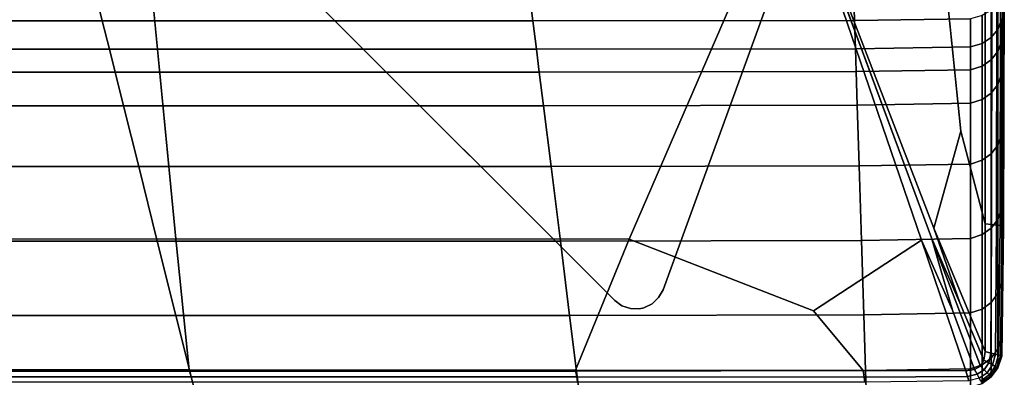
# Model space of a CAD drawing. Units: inches. Extents: x -17.2 to 10, y -37.1 to 37.
# Drawn here: x 3.4 to 10, y 30 to 32.4 of the extents above; entities that cross this region are included whole.
import ezdxf

# ---------------------------------------------------------------- set-up
doc = ezdxf.new("R2010")
doc.units = ezdxf.units.IN
doc.header["$MEASUREMENT"] = 0
doc.layers.add('SEAT-BASE', color=5, linetype='Continuous')
doc.layers.add('SEAT-FABRIC', color=5, linetype='Continuous')

msp = doc.modelspace()

# ---------------------------------------------------------------- linework, layer by layer
at = {"layer": 'SEAT-BASE'}
for points, invisible_edges in [([(7.6662, 30.6187, 8.0693), (3.5358, 34.749, 8.0693), (7.7246, 36.2736, 6.9109), (9.1908, 34.8073, 6.9109)], 1), ([(9.0046, 34.296, 8.622), (7.2132, 36.0875, 8.622), (3.5358, 34.749, 8.622), (7.6662, 30.6187, 8.622)], 5), ([(9.0046, 34.296, 8.5039), (7.6662, 30.6187, 8.0693), (9.1908, 34.8073, 6.9109)], 9), ([(3.464, 34.4249, 8.622), (7.342, 30.5468, 8.622), (7.6662, 30.6187, 8.622), (3.5358, 34.749, 8.622)], 14), ([(3.464, 34.4249, 8.1496), (3.5358, 34.749, 8.0693), (7.6662, 30.6187, 8.0693), (7.342, 30.5468, 8.1496)], 7), ([(7.6662, 30.6187, 8.622), (7.6662, 30.6187, 8.0693), (9.0046, 34.296, 8.5039), (9.0046, 34.296, 8.622)], 2), ([(7.6662, 30.6187, 8.622), (7.342, 30.5468, 8.622), (7.3909, 30.5111, 8.622), (7.6369, 30.5656, 8.622)], 5), ([(7.342, 30.5468, 8.1496), (7.6662, 30.6187, 8.0693), (7.6369, 30.5656, 8.086), (7.3909, 30.5111, 8.1469)], 5), ([(7.6369, 30.5656, 8.622), (7.3909, 30.5111, 8.622), (7.4483, 30.4919, 8.622), (7.593, 30.524, 8.622)], 5), ([(7.593, 30.524, 8.1033), (7.4483, 30.4919, 8.1392), (7.3909, 30.5111, 8.1469), (7.6369, 30.5656, 8.086)], 5), ([(7.593, 30.524, 8.622), (7.4483, 30.4919, 8.622), (7.5089, 30.4911, 8.622), (7.5385, 30.4976, 8.622)], 1), ([(7.4483, 30.4919, 8.1392), (7.593, 30.524, 8.1033), (7.5385, 30.4976, 8.1197), (7.5089, 30.4911, 8.1271)], 1)]:
    msp.add_3dface(points, dxfattribs=dict(at, invisible_edges=invisible_edges))
for points in [[(3.464, 34.4249, 8.622), (3.464, 34.4249, 8.1496), (7.342, 30.5468, 8.1496), (7.342, 30.5468, 8.622)], [(7.6369, 30.5656, 8.622), (7.6369, 30.5656, 8.086), (7.6662, 30.6187, 8.0693), (7.6662, 30.6187, 8.622)], [(7.342, 30.5468, 8.622), (7.342, 30.5468, 8.1496), (7.3909, 30.5111, 8.1469), (7.3909, 30.5111, 8.622)], [(7.5385, 30.4976, 8.622), (7.5385, 30.4976, 8.1197), (7.593, 30.524, 8.1033), (7.593, 30.524, 8.622)], [(7.6369, 30.5656, 8.086), (7.6369, 30.5656, 8.622), (7.593, 30.524, 8.622), (7.593, 30.524, 8.1033)], [(7.4483, 30.4919, 8.1392), (7.4483, 30.4919, 8.622), (7.3909, 30.5111, 8.622), (7.3909, 30.5111, 8.1469)], [(7.4483, 30.4919, 8.622), (7.4483, 30.4919, 8.1392), (7.5089, 30.4911, 8.1271), (7.5089, 30.4911, 8.622)], [(7.5385, 30.4976, 8.1197), (7.5385, 30.4976, 8.622), (7.5089, 30.4911, 8.622), (7.5089, 30.4911, 8.1271)]]:
    msp.add_3dface(points, dxfattribs=at)
at = {"layer": 'SEAT-FABRIC', "invisible_edges": 12}
for points in [[(9.9555, 33.7406, 18.2958), (9.9555, 33.8877, 21.3553), (9.9511, 31.8904, 20.644)], [(9.9511, 31.8904, 20.644), (9.9555, 33.8877, 21.3553), (9.9555, 33.8295, 25.2271)], [(9.9477, 32.2623, 24.4194), (9.9511, 32.2489, 23.3549), (9.9555, 33.8295, 25.2271)], [(9.9555, 33.8295, 25.2271), (9.9511, 32.7169, 25.3723), (9.9477, 32.2623, 24.4194)], [(9.9555, 33.8295, 25.2271), (9.9511, 32.2489, 23.3549), (9.9511, 31.8904, 20.644)], [(9.9511, 31.8904, 20.644), (9.9511, 31.481, 18.1012), (9.9555, 33.7406, 18.2958)], [(9.9555, 33.5534, 15.8646), (9.9555, 33.7406, 18.2958), (9.9511, 31.481, 18.1012)], [(9.9511, 31.481, 18.1012), (9.9511, 31.1549, 15.8159), (9.9555, 33.5534, 15.8646)], [(9.9555, 33.5534, 15.8646), (9.9511, 31.1549, 15.8159), (9.9511, 31.0462, 13.8777)], [(9.9511, 31.0462, 13.8777), (9.9555, 33.4909, 13.8777), (9.9555, 33.5534, 15.8646)], [(1.5087, 30.9571, 8.5863), (0.6172, 33.4909, 8.5836), (4.1528, 33.4909, 8.5836)], [(4.1528, 33.4909, 8.5836), (4.398, 30.9597, 8.5863), (1.5087, 30.9571, 8.5863)], [(4.398, 30.9597, 8.5863), (4.1528, 33.4909, 8.5836), (8.5338, 33.4909, 8.5836)], [(8.5338, 33.4909, 8.5836), (7.4382, 30.9576, 8.5863), (4.398, 30.9597, 8.5863)], [(7.4382, 30.9576, 8.5863), (8.5338, 33.4909, 8.5836), (9.4004, 30.9503, 8.5863)], [(9.6633, 31.6831, 8.5884), (9.4824, 31.0323, 8.5863), (8.5338, 33.4909, 8.5836)], [(8.5338, 33.4909, 8.5836), (9.4797, 33.4909, 8.5863), (9.6633, 31.6831, 8.5884)], [(9.4666, 30.9661, 8.5863), (8.5338, 33.4909, 8.5836), (9.4824, 31.0323, 8.5863)], [(9.6073, 30.4806, 8.5884), (9.4004, 30.9503, 8.5863), (8.5338, 33.4909, 8.5836)], [(8.5338, 33.4909, 8.5836), (9.4666, 30.9661, 8.5863), (9.6073, 30.4806, 8.5884)], [(9.6633, 31.6831, 8.5884), (9.4797, 33.4909, 8.5863), (9.8277, 33.4909, 8.5945)], [(9.8277, 33.4909, 8.5945), (9.8275, 31.0604, 8.5945), (9.6633, 31.6831, 8.5884)], [(9.8719, 33.4909, 8.6108), (9.8703, 31.0554, 8.6108), (9.8275, 31.0604, 8.5945)], [(9.8275, 31.0604, 8.5945), (9.8277, 33.4909, 8.5945), (9.8719, 33.4909, 8.6108)], [(9.8703, 31.0554, 8.6108), (9.8719, 33.4909, 8.6108), (9.9063, 33.4909, 8.638)], [(9.9063, 33.4909, 8.638), (9.9036, 31.0516, 8.638), (9.8703, 31.0554, 8.6108)], [(9.9309, 33.4909, 8.6762), (9.9273, 31.0489, 8.6762), (9.9036, 31.0516, 8.638)], [(9.9036, 31.0516, 8.638), (9.9063, 33.4909, 8.638), (9.9309, 33.4909, 8.6762)], [(9.9273, 31.0489, 8.6762), (9.9309, 33.4909, 8.6762), (9.9456, 33.4909, 8.7252)], [(9.9456, 33.4909, 8.7252), (9.9416, 31.0472, 8.7252), (9.9273, 31.0489, 8.6762)], [(9.953, 33.4909, 9.1827), (9.9487, 31.0464, 9.1827), (9.9416, 31.0472, 8.7252)], [(9.9416, 31.0472, 8.7252), (9.9456, 33.4909, 8.7252), (9.953, 33.4909, 9.1827)], [(9.9487, 31.0464, 9.1827), (9.953, 33.4909, 9.1827), (9.9555, 33.4909, 10.4463)], [(9.9555, 33.4909, 10.4463), (9.9511, 31.0462, 10.4463), (9.9487, 31.0464, 9.1827)], [(9.9555, 33.4909, 12.1375), (9.9511, 31.0462, 12.1375), (9.9511, 31.0462, 10.4463)], [(9.9511, 31.0462, 10.4463), (9.9555, 33.4909, 10.4463), (9.9555, 33.4909, 12.1375)], [(9.9511, 31.0462, 12.1375), (9.9555, 33.4909, 12.1375), (9.9555, 33.4909, 13.8777)], [(9.9555, 33.4909, 13.8777), (9.9511, 31.0462, 13.8777), (9.9511, 31.0462, 12.1375)], [(9.9477, 32.2623, 24.4194), (9.9511, 32.7169, 25.3723), (9.938, 32.2915, 25.4409)], [(9.938, 32.4354, 25.8104), (9.938, 32.2915, 25.4409), (9.9511, 32.7169, 25.3723)], [(3.9051, 32.4225, 26.256), (3.8481, 32.6504, 26.5553), (0.8533, 32.6504, 26.5553)], [(0.8533, 32.6504, 26.5553), (0.9388, 32.4225, 26.256), (3.9051, 32.4225, 26.256)], [(3.8481, 32.6504, 26.5553), (3.9051, 32.4225, 26.256), (6.793, 32.4225, 26.256)], [(6.793, 32.4225, 26.256), (6.7645, 32.6504, 26.5553), (3.8481, 32.6504, 26.5553)], [(8.9513, 32.4261, 26.2536), (8.9442, 32.6536, 26.5524), (6.7645, 32.6504, 26.5553)], [(6.7645, 32.6504, 26.5553), (6.793, 32.4225, 26.256), (8.9513, 32.4261, 26.2536)], [(8.9442, 32.6536, 26.5524), (8.9513, 32.4261, 26.2536), (9.7289, 32.437, 26.2463)], [(9.8683, 32.3102, 25.8721), (9.8683, 32.4949, 26.2076), (9.8073, 32.4587, 26.2318)], [(9.9119, 32.3649, 25.8451), (9.9119, 32.5457, 26.1737), (9.8683, 32.4949, 26.2076)], [(9.8683, 32.4949, 26.2076), (9.8683, 32.3102, 25.8721), (9.9119, 32.3649, 25.8451)], [(9.9119, 32.5457, 26.1737), (9.9119, 32.3649, 25.8451), (9.938, 32.4354, 25.8104)], [(9.7289, 32.2476, 25.903), (9.7289, 32.437, 26.2463), (8.9513, 32.4261, 26.2536)], [(9.8073, 32.271, 25.8914), (9.8073, 32.4587, 26.2318), (9.7289, 32.437, 26.2463)], [(9.7289, 32.437, 26.2463), (9.7289, 32.2476, 25.903), (9.8073, 32.271, 25.8914)], [(9.8073, 32.4587, 26.2318), (9.8073, 32.271, 25.8914), (9.8683, 32.3102, 25.8721)], [(9.938, 32.2915, 25.4409), (9.938, 32.4354, 25.8104), (9.9119, 32.3649, 25.8451)], [(3.9527, 32.2319, 25.9107), (3.9051, 32.4225, 26.256), (0.9388, 32.4225, 26.256)], [(0.9388, 32.4225, 26.256), (1.0102, 32.2319, 25.9107), (3.9527, 32.2319, 25.9107)], [(3.9051, 32.4225, 26.256), (3.9527, 32.2319, 25.9107), (6.8168, 32.2319, 25.9107)], [(6.8168, 32.2319, 25.9107), (6.793, 32.4225, 26.256), (3.9051, 32.4225, 26.256)], [(8.9573, 32.2358, 25.9088), (8.9513, 32.4261, 26.2536), (6.793, 32.4225, 26.256)], [(6.793, 32.4225, 26.256), (6.8168, 32.2319, 25.9107), (8.9573, 32.2358, 25.9088)], [(8.9513, 32.4261, 26.2536), (8.9573, 32.2358, 25.9088), (9.7289, 32.2476, 25.903)], [(9.9119, 32.2178, 25.468), (9.9119, 32.3649, 25.8451), (9.8683, 32.3102, 25.8721)], [(9.9119, 32.3649, 25.8451), (9.9119, 32.2178, 25.468), (9.938, 32.2915, 25.4409)], [(9.8683, 32.1605, 25.4891), (9.8683, 32.3102, 25.8721), (9.8073, 32.271, 25.8914)], [(9.8683, 32.3102, 25.8721), (9.8683, 32.1605, 25.4891), (9.9119, 32.2178, 25.468)], [(3.991, 32.0787, 25.5193), (3.9527, 32.2319, 25.9107), (1.0102, 32.2319, 25.9107)], [(1.0102, 32.2319, 25.9107), (1.0677, 32.0787, 25.5193), (3.991, 32.0787, 25.5193)], [(3.9527, 32.2319, 25.9107), (3.991, 32.0787, 25.5193), (6.836, 32.0787, 25.5193)], [(6.836, 32.0787, 25.5193), (6.8168, 32.2319, 25.9107), (3.9527, 32.2319, 25.9107)], [(8.9621, 32.0828, 25.5178), (8.9573, 32.2358, 25.9088), (6.8168, 32.2319, 25.9107)], [(6.8168, 32.2319, 25.9107), (6.836, 32.0787, 25.5193), (8.9621, 32.0828, 25.5178)], [(9.7289, 32.0951, 25.5133), (9.7289, 32.2476, 25.903), (8.9573, 32.2358, 25.9088)], [(8.9573, 32.2358, 25.9088), (8.9621, 32.0828, 25.5178), (9.7289, 32.0951, 25.5133)], [(9.8073, 32.1196, 25.5042), (9.8073, 32.271, 25.8914), (9.7289, 32.2476, 25.903)], [(9.7289, 32.2476, 25.903), (9.7289, 32.0951, 25.5133), (9.8073, 32.1196, 25.5042)], [(9.8073, 32.271, 25.8914), (9.8073, 32.1196, 25.5042), (9.8683, 32.1605, 25.4891)], [(9.938, 32.0709, 24.5665), (9.938, 32.2915, 25.4409), (9.9119, 32.2178, 25.468)], [(9.938, 32.2915, 25.4409), (9.938, 32.0709, 24.5665), (9.9477, 32.2623, 24.4194)], [(9.9511, 32.2489, 23.3549), (9.9477, 32.2623, 24.4194), (9.938, 32.0709, 24.5665)], [(9.9511, 31.8904, 20.644), (9.9511, 32.2489, 23.3549), (9.938, 31.6654, 22.7326)], [(9.938, 32.0709, 24.5665), (9.938, 31.6654, 22.7326), (9.9511, 32.2489, 23.3549)], [(9.9119, 31.9955, 24.584), (9.9119, 32.2178, 25.468), (9.8683, 32.1605, 25.4891)], [(9.9119, 32.2178, 25.468), (9.9119, 31.9955, 24.584), (9.938, 32.0709, 24.5665)], [(9.8073, 31.8949, 24.6074), (9.8073, 32.1196, 25.5042), (9.7289, 32.0951, 25.5133)], [(9.8683, 31.9368, 24.5977), (9.8683, 32.1605, 25.4891), (9.8073, 32.1196, 25.5042)], [(9.8073, 32.1196, 25.5042), (9.8073, 31.8949, 24.6074), (9.8683, 31.9368, 24.5977)], [(9.8683, 32.1605, 25.4891), (9.8683, 31.9368, 24.5977), (9.9119, 31.9955, 24.584)], [(4.0475, 31.853, 24.6171), (3.991, 32.0787, 25.5193), (1.0677, 32.0787, 25.5193)], [(1.0677, 32.0787, 25.5193), (1.1523, 31.853, 24.6171), (4.0475, 31.853, 24.6171)], [(3.991, 32.0787, 25.5193), (4.0475, 31.853, 24.6171), (6.8642, 31.853, 24.6171)], [(6.8642, 31.853, 24.6171), (6.836, 32.0787, 25.5193), (3.991, 32.0787, 25.5193)], [(8.9691, 31.8571, 24.6161), (8.9621, 32.0828, 25.5178), (6.836, 32.0787, 25.5193)], [(6.836, 32.0787, 25.5193), (6.8642, 31.853, 24.6171), (8.9691, 31.8571, 24.6161)], [(9.7289, 31.8697, 24.6132), (9.7289, 32.0951, 25.5133), (8.9621, 32.0828, 25.5178)], [(8.9621, 32.0828, 25.5178), (8.9691, 31.8571, 24.6161), (9.7289, 31.8697, 24.6132)], [(9.7289, 32.0951, 25.5133), (9.7289, 31.8697, 24.6132), (9.8073, 31.8949, 24.6074)], [(9.938, 31.6654, 22.7326), (9.938, 32.0709, 24.5665), (9.9119, 31.9955, 24.584)], [(9.9119, 31.589, 22.7349), (9.9119, 31.9955, 24.584), (9.8683, 31.9368, 24.5977)], [(9.9119, 31.9955, 24.584), (9.9119, 31.589, 22.7349), (9.938, 31.6654, 22.7326)], [(9.8683, 31.5296, 22.7367), (9.8683, 31.9368, 24.5977), (9.8073, 31.8949, 24.6074)], [(9.8683, 31.9368, 24.5977), (9.8683, 31.5296, 22.7367), (9.9119, 31.589, 22.7349)], [(4.1495, 31.4448, 22.7393), (4.0475, 31.853, 24.6171), (1.1523, 31.853, 24.6171)], [(1.1523, 31.853, 24.6171), (1.3054, 31.4448, 22.7393), (4.1495, 31.4448, 22.7393)], [(4.0475, 31.853, 24.6171), (4.1495, 31.4448, 22.7393), (6.9152, 31.4448, 22.7393)], [(6.9152, 31.4448, 22.7393), (6.8642, 31.853, 24.6171), (4.0475, 31.853, 24.6171)], [(8.9819, 31.449, 22.7392), (8.9691, 31.8571, 24.6161), (6.8642, 31.853, 24.6171)], [(6.8642, 31.853, 24.6171), (6.9152, 31.4448, 22.7393), (8.9819, 31.449, 22.7392)], [(9.7289, 31.4617, 22.7388), (9.7289, 31.8697, 24.6132), (8.9691, 31.8571, 24.6161)], [(8.9691, 31.8571, 24.6161), (8.9819, 31.449, 22.7392), (9.7289, 31.4617, 22.7388)], [(9.8073, 31.4872, 22.738), (9.8073, 31.8949, 24.6074), (9.7289, 31.8697, 24.6132)], [(9.7289, 31.8697, 24.6132), (9.7289, 31.4617, 22.7388), (9.8073, 31.4872, 22.738)], [(9.8073, 31.8949, 24.6074), (9.8073, 31.4872, 22.738), (9.8683, 31.5296, 22.7367)], [(9.9511, 31.481, 18.1012), (9.9511, 31.8904, 20.644), (9.938, 31.1676, 20.4002)], [(9.938, 31.6654, 22.7326), (9.938, 31.1676, 20.4002), (9.9511, 31.8904, 20.644)], [(9.4824, 31.0323, 8.5863), (9.6633, 31.6831, 8.5884), (9.8275, 31.0604, 8.5945)], [(9.938, 31.1676, 20.4002), (9.938, 31.6654, 22.7326), (9.9119, 31.589, 22.7349)], [(9.9119, 31.0907, 20.391), (9.9119, 31.589, 22.7349), (9.8683, 31.5296, 22.7367)], [(9.9119, 31.589, 22.7349), (9.9119, 31.0907, 20.391), (9.938, 31.1676, 20.4002)], [(9.8683, 31.0308, 20.3838), (9.8683, 31.5296, 22.7367), (9.8073, 31.4872, 22.738)], [(9.8683, 31.5296, 22.7367), (9.8683, 31.0308, 20.3838), (9.9119, 31.0907, 20.391)], [(4.2744, 30.9454, 20.3737), (4.1495, 31.4448, 22.7393), (1.3054, 31.4448, 22.7393)], [(1.3054, 31.4448, 22.7393), (1.4927, 30.9454, 20.3737), (4.2744, 30.9454, 20.3737)], [(4.1495, 31.4448, 22.7393), (4.2744, 30.9454, 20.3737), (6.9777, 30.9454, 20.3737)], [(6.9777, 30.9454, 20.3737), (6.9152, 31.4448, 22.7393), (4.1495, 31.4448, 22.7393)], [(8.9975, 30.9496, 20.3742), (8.9819, 31.449, 22.7392), (6.9152, 31.4448, 22.7393)], [(6.9152, 31.4448, 22.7393), (6.9777, 30.9454, 20.3737), (8.9975, 30.9496, 20.3742)], [(9.7289, 30.9625, 20.3757), (9.7289, 31.4617, 22.7388), (8.9819, 31.449, 22.7392)], [(8.9819, 31.449, 22.7392), (8.9975, 30.9496, 20.3742), (9.7289, 30.9625, 20.3757)], [(9.8073, 30.9881, 20.3788), (9.8073, 31.4872, 22.738), (9.7289, 31.4617, 22.7388)], [(9.7289, 31.4617, 22.7388), (9.7289, 30.9625, 20.3757), (9.8073, 30.9881, 20.3788)], [(9.8073, 31.4872, 22.738), (9.8073, 30.9881, 20.3788), (9.8683, 31.0308, 20.3838)], [(9.9511, 31.1549, 15.8159), (9.9511, 31.481, 18.1012), (9.938, 30.6703, 18.0306)], [(9.938, 31.1676, 20.4002), (9.938, 30.6703, 18.0306), (9.9511, 31.481, 18.1012)], [(9.938, 30.6703, 18.0306), (9.938, 31.1676, 20.4002), (9.9119, 31.0907, 20.391)], [(9.938, 30.6703, 18.0306), (9.938, 30.2974, 15.7983), (9.9511, 31.1549, 15.8159)], [(9.9511, 31.0462, 13.8777), (9.9511, 31.1549, 15.8159), (9.938, 30.2974, 15.7983)], [(9.8275, 31.0604, 8.5945), (9.8271, 30.2047, 8.5945), (9.4824, 31.0323, 8.5863)], [(9.8271, 30.2047, 8.5945), (9.8275, 31.0604, 8.5945), (9.8703, 31.0554, 8.6108)], [(9.8703, 31.0554, 8.6108), (9.8655, 30.1937, 8.6108), (9.8271, 30.2047, 8.5945)], [(9.8655, 30.1937, 8.6108), (9.8703, 31.0554, 8.6108), (9.9036, 31.0516, 8.638)], [(9.9036, 31.0516, 8.638), (9.8954, 30.1853, 8.638), (9.8655, 30.1937, 8.6108)], [(9.9119, 30.5926, 18.0228), (9.9119, 31.0907, 20.391), (9.8683, 31.0308, 20.3838)], [(9.8954, 30.1853, 8.638), (9.9036, 31.0516, 8.638), (9.9273, 31.0489, 8.6762)], [(9.9273, 31.0489, 8.6762), (9.9167, 30.1792, 8.6762), (9.8954, 30.1853, 8.638)], [(9.9119, 31.0907, 20.391), (9.9119, 30.5926, 18.0228), (9.938, 30.6703, 18.0306)], [(9.9167, 30.1792, 8.6762), (9.9273, 31.0489, 8.6762), (9.9416, 31.0472, 8.7252)], [(9.9416, 31.0472, 8.7252), (9.9295, 30.1756, 8.7252), (9.9167, 30.1792, 8.6762)], [(9.9295, 30.1756, 8.7252), (9.9416, 31.0472, 8.7252), (9.9487, 31.0464, 9.1827)], [(9.9487, 31.0464, 9.1827), (9.9359, 30.1737, 9.1827), (9.9295, 30.1756, 8.7252)], [(9.938, 30.1731, 10.4463), (9.9359, 30.1737, 9.1827), (9.9487, 31.0464, 9.1827)], [(9.9487, 31.0464, 9.1827), (9.9511, 31.0462, 10.4463), (9.938, 30.1731, 10.4463)], [(9.9511, 31.0462, 10.4463), (9.9511, 31.0462, 12.1375), (9.938, 30.1731, 12.1375)], [(9.938, 30.1731, 12.1375), (9.938, 30.1731, 10.4463), (9.9511, 31.0462, 10.4463)], [(9.9511, 31.0462, 12.1375), (9.9511, 31.0462, 13.8777), (9.938, 30.1731, 13.8777)], [(9.938, 30.1731, 13.8777), (9.938, 30.1731, 12.1375), (9.9511, 31.0462, 12.1375)], [(9.938, 30.2974, 15.7983), (9.938, 30.1731, 13.8777), (9.9511, 31.0462, 13.8777)], [(9.4824, 31.0323, 8.5863), (9.6572, 30.5306, 8.5884), (9.4666, 30.9661, 8.5863)], [(9.6572, 30.5306, 8.5884), (9.4824, 31.0323, 8.5863), (9.8271, 30.2047, 8.5945)], [(9.8073, 30.4891, 18.0124), (9.8073, 30.9881, 20.3788), (9.7289, 30.9625, 20.3757)], [(9.8683, 30.5322, 18.0167), (9.8683, 31.0308, 20.3838), (9.8073, 30.9881, 20.3788)], [(9.8073, 30.9881, 20.3788), (9.8073, 30.4891, 18.0124), (9.8683, 30.5322, 18.0167)], [(9.8683, 31.0308, 20.3838), (9.8683, 30.5322, 18.0167), (9.9119, 30.5926, 18.0228)], [(4.3992, 30.446, 18.008), (4.2744, 30.9454, 20.3737), (1.4927, 30.9454, 20.3737)], [(1.4927, 30.9454, 20.3737), (1.6799, 30.446, 18.008), (4.3992, 30.446, 18.008)], [(1.5087, 30.9571, 8.5863), (4.398, 30.9597, 8.5863), (4.4888, 30.0814, 8.5945)], [(4.4888, 30.0814, 8.5945), (1.8184, 30.0786, 8.5945), (1.5087, 30.9571, 8.5863)], [(4.2744, 30.9454, 20.3737), (4.3992, 30.446, 18.008), (7.0401, 30.446, 18.008)], [(7.0401, 30.446, 18.008), (6.9777, 30.9454, 20.3737), (4.2744, 30.9454, 20.3737)], [(4.398, 30.9597, 8.5863), (7.4382, 30.9576, 8.5863), (7.079, 30.0791, 8.5945)], [(7.079, 30.0791, 8.5945), (4.4888, 30.0814, 8.5945), (4.398, 30.9597, 8.5863)], [(9.0131, 30.4503, 18.0085), (8.9975, 30.9496, 20.3742), (6.9777, 30.9454, 20.3737)], [(6.9777, 30.9454, 20.3737), (7.0401, 30.446, 18.008), (9.0131, 30.4503, 18.0085)], [(9.0086, 30.0757, 8.5945), (7.079, 30.0791, 8.5945), (7.4382, 30.9576, 8.5863)], [(9.4004, 30.9503, 8.5863), (8.6754, 30.4766, 8.5884), (7.4382, 30.9576, 8.5863)], [(7.4382, 30.9576, 8.5863), (8.6754, 30.4766, 8.5884), (9.0086, 30.0757, 8.5945)], [(8.6754, 30.4766, 8.5884), (9.4004, 30.9503, 8.5863), (9.6974, 30.0749, 8.5945)], [(9.7289, 30.4632, 18.0098), (9.7289, 30.9625, 20.3757), (8.9975, 30.9496, 20.3742)], [(8.9975, 30.9496, 20.3742), (9.0131, 30.4503, 18.0085), (9.7289, 30.4632, 18.0098)], [(9.4004, 30.9503, 8.5863), (9.6073, 30.4806, 8.5884), (9.7562, 30.083, 8.5945)], [(9.7562, 30.083, 8.5945), (9.6974, 30.0749, 8.5945), (9.4004, 30.9503, 8.5863)], [(9.6073, 30.4806, 8.5884), (9.4666, 30.9661, 8.5863), (9.796, 30.106, 8.5945)], [(9.4666, 30.9661, 8.5863), (9.6572, 30.5306, 8.5884), (9.819, 30.1459, 8.5945)], [(9.819, 30.1459, 8.5945), (9.796, 30.106, 8.5945), (9.4666, 30.9661, 8.5863)], [(9.7289, 30.9625, 20.3757), (9.7289, 30.4632, 18.0098), (9.8073, 30.4891, 18.0124)], [(9.938, 30.2974, 15.7983), (9.938, 30.6703, 18.0306), (9.9119, 30.5926, 18.0228)], [(9.9119, 30.2192, 15.7963), (9.9119, 30.5926, 18.0228), (9.8683, 30.5322, 18.0167)], [(9.9119, 30.5926, 18.0228), (9.9119, 30.2192, 15.7963), (9.938, 30.2974, 15.7983)], [(9.8271, 30.2047, 8.5945), (9.819, 30.1459, 8.5945), (9.6572, 30.5306, 8.5884)], [(9.8683, 30.1583, 15.7948), (9.8683, 30.5322, 18.0167), (9.8073, 30.4891, 18.0124)], [(9.8683, 30.5322, 18.0167), (9.8683, 30.1583, 15.7948), (9.9119, 30.2192, 15.7963)], [(4.4929, 30.0714, 15.7926), (4.3992, 30.446, 18.008), (1.6799, 30.446, 18.008)], [(1.6799, 30.446, 18.008), (1.8204, 30.0714, 15.7926), (4.4929, 30.0714, 15.7926)], [(4.3992, 30.446, 18.008), (4.4929, 30.0714, 15.7926), (7.0869, 30.0714, 15.7926)], [(7.0869, 30.0714, 15.7926), (7.0401, 30.446, 18.008), (4.3992, 30.446, 18.008)], [(9.0248, 30.0758, 15.7927), (9.0131, 30.4503, 18.0085), (7.0401, 30.446, 18.008)], [(7.0401, 30.446, 18.008), (7.0869, 30.0714, 15.7926), (9.0248, 30.0758, 15.7927)], [(9.6974, 30.0749, 8.5945), (9.0086, 30.0757, 8.5945), (8.6754, 30.4766, 8.5884)], [(9.7289, 30.0888, 15.7931), (9.7289, 30.4632, 18.0098), (9.0131, 30.4503, 18.0085)], [(9.0131, 30.4503, 18.0085), (9.0248, 30.0758, 15.7927), (9.7289, 30.0888, 15.7931)], [(9.796, 30.106, 8.5945), (9.7562, 30.083, 8.5945), (9.6073, 30.4806, 8.5884)], [(9.8073, 30.1149, 15.7937), (9.8073, 30.4891, 18.0124), (9.7289, 30.4632, 18.0098)], [(9.7289, 30.4632, 18.0098), (9.7289, 30.0888, 15.7931), (9.8073, 30.1149, 15.7937)], [(9.8073, 30.4891, 18.0124), (9.8073, 30.1149, 15.7937), (9.8683, 30.1583, 15.7948)], [(9.938, 30.1731, 13.8777), (9.938, 30.2974, 15.7983), (9.9119, 30.2192, 15.7963)], [(9.819, 30.1459, 8.5945), (9.8271, 30.2047, 8.5945), (9.8655, 30.1937, 8.6108)], [(9.8655, 30.1937, 8.6108), (9.8511, 30.1281, 8.6108), (9.819, 30.1459, 8.5945)], [(9.8511, 30.1281, 8.6108), (9.8655, 30.1937, 8.6108), (9.8954, 30.1853, 8.638)], [(9.8954, 30.1853, 8.638), (9.8762, 30.1144, 8.638), (9.8511, 30.1281, 8.6108)], [(9.9119, 30.0947, 13.8777), (9.9119, 30.2192, 15.7963), (9.8683, 30.1583, 15.7948)], [(9.8762, 30.1144, 8.638), (9.8954, 30.1853, 8.638), (9.9167, 30.1792, 8.6762)], [(9.9119, 30.2192, 15.7963), (9.9119, 30.0947, 13.8777), (9.938, 30.1731, 13.8777)], [(9.796, 30.106, 8.5945), (9.819, 30.1459, 8.5945), (9.8511, 30.1281, 8.6108)], [(9.8511, 30.1281, 8.6108), (9.821, 30.081, 8.6108), (9.796, 30.106, 8.5945)], [(9.8683, 30.0337, 13.8777), (9.8683, 30.1583, 15.7948), (9.8073, 30.1149, 15.7937)], [(9.821, 30.081, 8.6108), (9.8511, 30.1281, 8.6108), (9.8762, 30.1144, 8.638)], [(9.8683, 30.1583, 15.7948), (9.8683, 30.0337, 13.8777), (9.9119, 30.0947, 13.8777)], [(9.9167, 30.1792, 8.6762), (9.894, 30.1045, 8.6762), (9.8762, 30.1144, 8.638)], [(9.894, 30.1045, 8.6762), (9.9167, 30.1792, 8.6762), (9.9295, 30.1756, 8.7252)], [(9.9295, 30.1756, 8.7252), (9.9047, 30.0986, 8.7252), (9.894, 30.1045, 8.6762)], [(9.9047, 30.0986, 8.7252), (9.9295, 30.1756, 8.7252), (9.9359, 30.1737, 9.1827)], [(9.9359, 30.1737, 9.1827), (9.9101, 30.0957, 9.1827), (9.9047, 30.0986, 8.7252)], [(9.9119, 30.0947, 10.4463), (9.9101, 30.0957, 9.1827), (9.9359, 30.1737, 9.1827)], [(9.9359, 30.1737, 9.1827), (9.938, 30.1731, 10.4463), (9.9119, 30.0947, 10.4463)], [(9.9119, 30.0947, 12.1375), (9.9119, 30.0947, 10.4463), (9.938, 30.1731, 10.4463)], [(9.938, 30.1731, 10.4463), (9.938, 30.1731, 12.1375), (9.9119, 30.0947, 12.1375)], [(9.9119, 30.0947, 13.8777), (9.9119, 30.0947, 12.1375), (9.938, 30.1731, 12.1375)], [(9.938, 30.1731, 12.1375), (9.938, 30.1731, 13.8777), (9.9119, 30.0947, 13.8777)], [(1.8184, 30.0786, 8.5945), (4.4888, 30.0814, 8.5945), (4.501, 30.0347, 8.6108)], [(4.501, 30.0347, 8.6108), (1.8353, 30.0329, 8.6108), (1.8184, 30.0786, 8.5945)], [(4.5241, 29.9465, 13.8777), (4.4929, 30.0714, 15.7926), (1.8204, 30.0714, 15.7926)], [(1.8204, 30.0714, 15.7926), (1.8672, 29.9465, 13.8777), (4.5241, 29.9465, 13.8777)], [(7.0872, 30.0332, 8.6108), (4.501, 30.0347, 8.6108), (4.4888, 30.0814, 8.5945)], [(4.4888, 30.0814, 8.5945), (7.079, 30.0791, 8.5945), (7.0872, 30.0332, 8.6108)], [(4.4929, 30.0714, 15.7926), (4.5241, 29.9465, 13.8777), (7.1025, 29.9465, 13.8777)], [(7.1025, 29.9465, 13.8777), (7.0869, 30.0714, 15.7926), (4.4929, 30.0714, 15.7926)], [(9.0156, 30.0325, 8.6108), (7.0872, 30.0332, 8.6108), (7.079, 30.0791, 8.5945)], [(7.079, 30.0791, 8.5945), (9.0086, 30.0757, 8.5945), (9.0156, 30.0325, 8.6108)], [(9.0287, 29.9509, 13.8777), (9.0248, 30.0758, 15.7927), (7.0869, 30.0714, 15.7926)], [(7.0869, 30.0714, 15.7926), (7.1025, 29.9465, 13.8777), (9.0287, 29.9509, 13.8777)], [(9.7083, 30.0365, 8.6108), (9.0156, 30.0325, 8.6108), (9.0086, 30.0757, 8.5945)], [(9.0086, 30.0757, 8.5945), (9.6974, 30.0749, 8.5945), (9.7083, 30.0365, 8.6108)], [(9.7289, 29.964, 13.8777), (9.7289, 30.0888, 15.7931), (9.0248, 30.0758, 15.7927)], [(9.0248, 30.0758, 15.7927), (9.0287, 29.9509, 13.8777), (9.7289, 29.964, 13.8777)], [(9.6974, 30.0749, 8.5945), (9.7562, 30.083, 8.5945), (9.7739, 30.0509, 8.6108)], [(9.7739, 30.0509, 8.6108), (9.7083, 30.0365, 8.6108), (9.6974, 30.0749, 8.5945)], [(9.7083, 30.0365, 8.6108), (9.7739, 30.0509, 8.6108), (9.7876, 30.0259, 8.638)], [(9.8073, 29.9901, 13.8777), (9.8073, 30.1149, 15.7937), (9.7289, 30.0888, 15.7931)], [(9.7289, 30.0888, 15.7931), (9.7289, 29.964, 13.8777), (9.8073, 29.9901, 13.8777)], [(9.7562, 30.083, 8.5945), (9.796, 30.106, 8.5945), (9.821, 30.081, 8.6108)], [(9.821, 30.081, 8.6108), (9.7739, 30.0509, 8.6108), (9.7562, 30.083, 8.5945)], [(9.7739, 30.0509, 8.6108), (9.821, 30.081, 8.6108), (9.8405, 30.0615, 8.638)], [(9.8405, 30.0615, 8.638), (9.7876, 30.0259, 8.638), (9.7739, 30.0509, 8.6108)], [(9.7876, 30.0259, 8.638), (9.8405, 30.0615, 8.638), (9.8544, 30.0476, 8.6762)], [(9.8073, 30.1149, 15.7937), (9.8073, 29.9901, 13.8777), (9.8683, 30.0337, 13.8777)], [(9.8762, 30.1144, 8.638), (9.8405, 30.0615, 8.638), (9.821, 30.081, 8.6108)], [(9.8405, 30.0615, 8.638), (9.8762, 30.1144, 8.638), (9.894, 30.1045, 8.6762)], [(9.894, 30.1045, 8.6762), (9.8544, 30.0476, 8.6762), (9.8405, 30.0615, 8.638)], [(9.8544, 30.0476, 8.6762), (9.894, 30.1045, 8.6762), (9.9047, 30.0986, 8.7252)], [(9.9047, 30.0986, 8.7252), (9.8628, 30.0393, 8.7252), (9.8544, 30.0476, 8.6762)], [(9.8628, 30.0393, 8.7252), (9.9047, 30.0986, 8.7252), (9.9101, 30.0957, 9.1827)], [(9.9101, 30.0957, 9.1827), (9.8669, 30.0351, 9.1827), (9.8628, 30.0393, 8.7252)], [(9.8683, 30.0337, 10.4463), (9.8669, 30.0351, 9.1827), (9.9101, 30.0957, 9.1827)], [(9.9101, 30.0957, 9.1827), (9.9119, 30.0947, 10.4463), (9.8683, 30.0337, 10.4463)], [(9.9119, 30.0947, 10.4463), (9.9119, 30.0947, 12.1375), (9.8683, 30.0337, 12.1375)], [(9.8683, 30.0337, 12.1375), (9.8683, 30.0337, 10.4463), (9.9119, 30.0947, 10.4463)], [(9.9119, 30.0947, 12.1375), (9.9119, 30.0947, 13.8777), (9.8683, 30.0337, 13.8777)], [(9.8683, 30.0337, 13.8777), (9.8683, 30.0337, 12.1375), (9.9119, 30.0947, 12.1375)], [(1.8353, 30.0329, 8.6108), (4.501, 30.0347, 8.6108), (4.5105, 29.9984, 8.638)], [(4.5105, 29.9984, 8.638), (1.8484, 29.9973, 8.638), (1.8353, 30.0329, 8.6108)], [(4.501, 30.0347, 8.6108), (7.0872, 30.0332, 8.6108), (7.0935, 29.9975, 8.638)], [(7.0935, 29.9975, 8.638), (4.5105, 29.9984, 8.638), (4.501, 30.0347, 8.6108)], [(7.0872, 30.0332, 8.6108), (9.0156, 30.0325, 8.6108), (9.021, 29.9989, 8.638)], [(9.021, 29.9989, 8.638), (7.0935, 29.9975, 8.638), (7.0872, 30.0332, 8.6108)], [(9.0156, 30.0325, 8.6108), (9.7083, 30.0365, 8.6108), (9.7168, 30.0067, 8.638)], [(9.7168, 30.0067, 8.638), (9.021, 29.9989, 8.638), (9.0156, 30.0325, 8.6108)], [(9.7876, 30.0259, 8.638), (9.7168, 30.0067, 8.638), (9.7083, 30.0365, 8.6108)], [(9.8544, 30.0476, 8.6762), (9.7975, 30.008, 8.6762), (9.7876, 30.0259, 8.638)], [(9.7975, 30.008, 8.6762), (9.8544, 30.0476, 8.6762), (9.8628, 30.0393, 8.7252)], [(9.8628, 30.0393, 8.7252), (9.8034, 29.9973, 8.7252), (9.7975, 30.008, 8.6762)], [(9.8034, 29.9973, 8.7252), (9.8628, 30.0393, 8.7252), (9.8669, 30.0351, 9.1827)], [(9.8669, 30.0351, 9.1827), (9.8063, 29.9919, 9.1827), (9.8034, 29.9973, 8.7252)], [(9.8073, 29.9901, 10.4463), (9.8063, 29.9919, 9.1827), (9.8669, 30.0351, 9.1827)], [(9.8669, 30.0351, 9.1827), (9.8683, 30.0337, 10.4463), (9.8073, 29.9901, 10.4463)], [(9.8073, 29.9901, 12.1375), (9.8073, 29.9901, 10.4463), (9.8683, 30.0337, 10.4463)], [(9.8683, 30.0337, 10.4463), (9.8683, 30.0337, 12.1375), (9.8073, 29.9901, 12.1375)], [(9.8073, 29.9901, 13.8777), (9.8073, 29.9901, 12.1375), (9.8683, 30.0337, 12.1375)], [(9.8683, 30.0337, 12.1375), (9.8683, 30.0337, 13.8777), (9.8073, 29.9901, 13.8777)]]:
    msp.add_3dface(points, dxfattribs=at)

doc.saveas('drawing.dxf')
